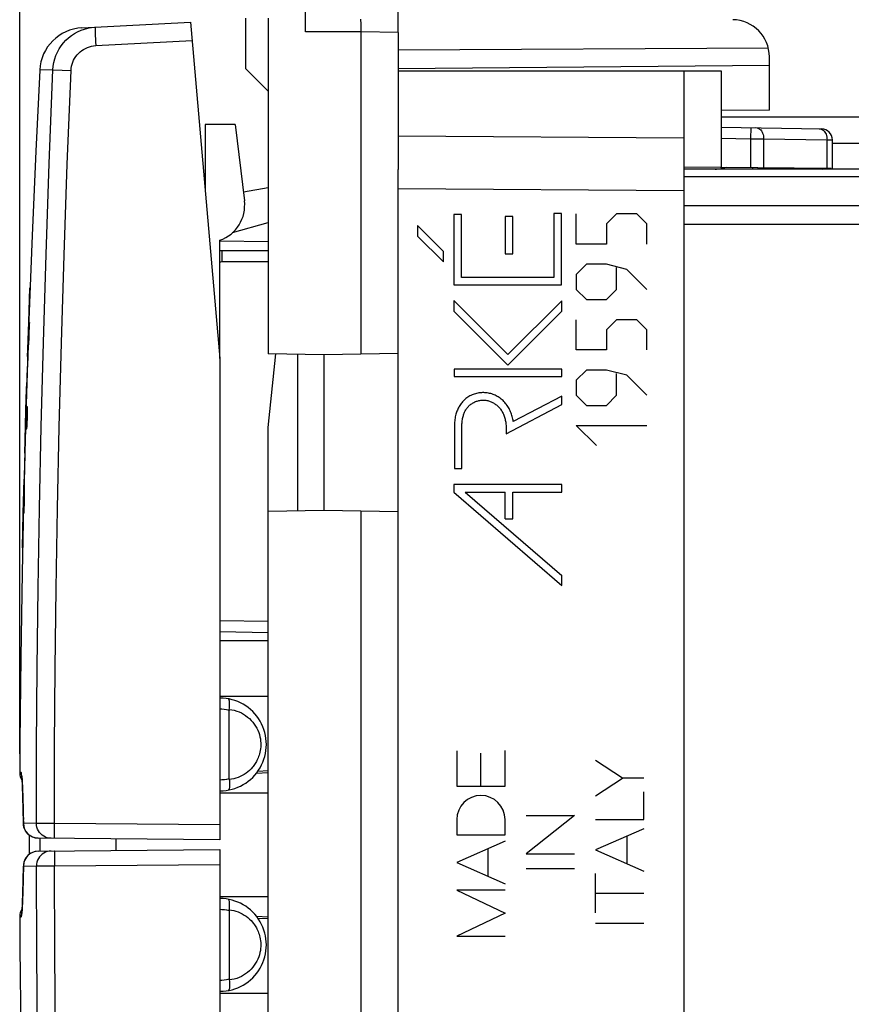
# Model space of a CAD drawing. Units: millimetres. Extents: x -81 to 20, y -24 to 47.
# Drawn here: x -81 to -58, y -4 to 22 of the extents above; entities that cross this region are included whole.
import ezdxf

# ---------------------------------------------------------------- set-up
doc = ezdxf.new("R2010")
doc.units = ezdxf.units.MM
doc.header["$LTSCALE"] = 19.36
doc.layers.get('0').update_dxf_attribs({"linetype": 'CONTINUOUS'})
for name, color, linetype in [('ASSI', 7, 'CONTINUOUS'), ('CURVE', 7, 'CONTINUOUS'), ('DRAFT', 7, 'CONTINUOUS'), ('RACCORDO', 7, 'CONTINUOUS'), ('SMUSSO', 7, 'CONTINUOUS'), ('SUPERFICI', 7, 'CONTINUOUS')]:
    doc.layers.add(name, color=color, linetype=linetype)
doc.styles.get("Standard").update_dxf_attribs({"font": 'txt', "width": 0.8})
doc.dimstyles.new('DIMSTYLE_1', dxfattribs={"dimtxt": 3, "dimasz": 3, "dimexe": 1.5, "dimexo": 0.5, "dimgap": 0.75, "dimtad": 1, "dimtxsty": 'STANDARD', "dimblk": '_FILLED', "dimblk1": '_FILLED', "dimblk2": '_FILLED', "dimcen": 0.09, "dimazin": 2, "dimtfac": 1, "dimtofl": 0, "dimtmove": 0, "dimatfit": 3, "dimldrblk": '_FILLED', "dimfxl": 1, "dimtolj": 1, "dimarcsym": 0})
doc.dimstyles.new('DIMSTYLE_2', dxfattribs={"dimtxt": 3, "dimasz": 3, "dimexe": 1.5, "dimexo": 0.5, "dimgap": 0.75, "dimtad": 1, "dimdec": 1, "dimtxsty": 'STANDARD', "dimblk": '_FILLED', "dimblk1": '_FILLED', "dimblk2": '_FILLED', "dimcen": 0.09, "dimazin": 2, "dimtfac": 1, "dimtdec": 1, "dimtofl": 0, "dimtmove": 0, "dimatfit": 3, "dimldrblk": '_FILLED', "dimfxl": 1, "dimtolj": 1, "dimarcsym": 0})

# ---------------------------------------------------------------- blocks, each defined once
blk = doc.blocks.new('_FILLED')
at = {"color": 0, "linetype": 'BYBLOCK'}
blk.add_solid([(0, 0), (-1, 0.3167), (-1, -0.3167)], dxfattribs=at)
blk = doc.blocks.new('*D2')
at = {"color": 7, "linetype": 'CONTINUOUS'}
for p, q in [((-70.406, 24.784), (-70.406, 34.084)), ((-33.906, 19.86), (-33.906, 34.084)), ((-70.406, 32.584), (-52.156, 32.584)), ((-33.906, 32.584), (-52.156, 32.584))]:
    blk.add_line(p, q, dxfattribs=at)
at = {"color": 7, "linetype": 'CONTINUOUS', "xscale": 3, "yscale": 3, "zscale": 3, "rotation": 180}
blk.add_blockref('_FILLED', (-70.406, 32.584), dxfattribs=at)
at = {"color": 7, "linetype": 'CONTINUOUS', "xscale": 3, "yscale": 3, "zscale": 3}
blk.add_blockref('_FILLED', (-33.906, 32.584), dxfattribs=at)
blk = doc.blocks.new('*D3')
at = {"color": 7, "linetype": 'CONTINUOUS'}
for p, q in [((-80.597, 2.491), (-80.597, 44.145)), ((-33.906, 19.86), (-33.906, 44.145)), ((-80.597, 42.645), (-57.252, 42.645)), ((-33.906, 42.645), (-57.252, 42.645))]:
    blk.add_line(p, q, dxfattribs=at)
at = {"color": 7, "linetype": 'CONTINUOUS', "xscale": 3, "yscale": 3, "zscale": 3, "rotation": 180}
blk.add_blockref('_FILLED', (-80.597, 42.645), dxfattribs=at)
at = {"color": 7, "linetype": 'CONTINUOUS', "xscale": 3, "yscale": 3, "zscale": 3}
blk.add_blockref('_FILLED', (-33.906, 42.645), dxfattribs=at)

msp = doc.modelspace()

# ---------------------------------------------------------------- linework, layer by layer
at = {"color": 7, "linetype": 'CONTINUOUS'}
for p, q in [((-72.906, 21.946), (-72.906, 23.17)), ((-70.406, 20.897), (-61.706, 20.897)), ((-62.706, 20.897), (-62.706, -20.803)), ((-61.706, 20.897), (-61.706, 18.298)), ((-60.406, 19.834), (-61.706, 19.823)), ((-74.799, 19.447), (-74.548, 17.396)), ((-61.706, 19.381), (-59.001, 19.334)), ((-58.706, 18.247), (-58.706, 19.034)), ((-62.706, 18.307), (-58.747, 18.273)), ((-70.406, -18.139), (-70.406, 18.233)), ((-61.709, 18.265), (-61.569, 18.297)), ((-60.842, 18.247), (-60.852, 18.291)), ((-60.706, 18.29), (-60.706, 18.247)), ((-58.743, 18.247), (-58.747, 18.273)), ((-73.906, 17.747), (-74.576, 17.629)), ((-74.865, 16.537), (-73.906, 16.812)), ((-73.906, 16.284), (-75.207, 16.306)), ((-75.206, 13.147), (-75.206, 16.332))]:
    msp.add_line(p, q, dxfattribs=at)
at = {"color": 250, "linetype": 'CONTINUOUS'}
for p, q in [((-71.406, 21.947), (-72.906, 21.946)), ((-60.908, 19.367), (-60.914, 19.067)), ((-62.706, 19.077), (-70.406, 19.133)), ((-61.706, 19.081), (-60.914, 19.067)), ((-60.914, 19.067), (-60.914, 18.292)), ((-60.914, 19.067), (-60.56, 19.064)), ((-60.56, 19.064), (-60.56, 18.288)), ((-60.56, 19.064), (-58.853, 19.035)), ((-58.853, 18.274), (-58.853, 19.035)), ((-58.853, 19.035), (-58.706, 19.034)), ((-61.753, 18.247), (-61.754, 18.256)), ((-61.704, 18.247), (-61.709, 18.265)), ((-58.977, 18.247), (-58.923, 18.274)), ((-62.706, 17.663), (-70.406, 17.719))]:
    msp.add_line(p, q, dxfattribs=at)
for points in [[(-60.767, 19.364), (-60.739, 19.361), (-60.713, 19.353), (-60.687, 19.341), (-60.662, 19.323), (-60.64, 19.301), (-60.619, 19.275), (-60.602, 19.246), (-60.587, 19.213), (-60.575, 19.178), (-60.566, 19.141), (-60.561, 19.103), (-60.56, 19.064)], [(-59.06, 19.335), (-59.032, 19.332), (-59.006, 19.324), (-58.98, 19.311), (-58.955, 19.293)], [(-58.955, 19.293), (-58.933, 19.271), (-58.912, 19.245), (-58.895, 19.216)], [(-58.895, 19.216), (-58.88, 19.184), (-58.868, 19.149)], [(-58.868, 19.149), (-58.859, 19.112), (-58.854, 19.074), (-58.853, 19.035)]]:
    msp.add_lwpolyline(points, dxfattribs=at)
at = {"color": 7, "linetype": 'CONTINUOUS'}
for centre, radius, start, end in [((-59.006, 19.034), 0.3, 0, 89), ((-61.866, 18.947), 0.7, 270, 283), ((-75.54, 17.274), 1, 289.489, 7)]:
    msp.add_arc(centre, radius, start, end, dxfattribs=at)
at = {"layer": 'ASSI', "color": 7, "linetype": 'CONTINUOUS'}
for p, q in [((-70.406, 21.93), (-70.406, 24.284)), ((-78.926, 22.053), (-75.999, 22.206)), ((-75.999, 22.206), (-75.206, 13.147)), ((-60.433, 21.503), (-70.406, 21.452)), ((-60.406, 19.834), (-60.406, 21.272)), ((-60.406, 21.034), (-70.406, 20.947)), ((-44.406, 19.647), (-61.706, 19.647)), ((-44.406, 18.247), (-62.706, 18.247)), ((-75.206, 13.147), (-75.206, 0.18)), ((-80.541, 1.847), (-80.539, 1.824)), ((-80.539, 1.824), (-80.537, 1.798)), ((-80.537, 1.798), (-80.535, 1.769)), ((-80.535, 1.769), (-80.533, 1.735)), ((-80.534, 1.737), (-80.531, 1.699)), ((-80.531, 1.701), (-80.528, 1.637)), ((-80.528, 1.639), (-80.525, 1.567)), ((-80.525, 1.569), (-80.522, 1.488)), ((-80.522, 1.491), (-80.519, 1.402)), ((-80.519, 1.405), (-80.516, 1.307)), ((-80.516, 1.311), (-80.513, 1.204)), ((-80.513, 1.209), (-80.51, 1.094)), ((-80.51, 1.099), (-80.508, 0.975)), ((-80.508, 0.981), (-80.505, 0.849)), ((-80.505, 0.855), (-80.503, 0.723)), ((-75.206, 0.18), (-80.106, 0.223)), ((-80.106, -0.129), (-75.206, -0.086)), ((-75.206, -0.086), (-75.206, -13.053)), ((-80.502, -0.524), (-80.503, -0.627)), ((-80.505, -0.759), (-80.508, -0.884)), ((-80.503, -0.627), (-80.505, -0.759)), ((-80.51, -1.002), (-80.513, -1.111)), ((-80.508, -0.884), (-80.51, -1.002)), ((-80.519, -1.308), (-80.522, -1.394)), ((-80.516, -1.214), (-80.519, -1.308)), ((-80.513, -1.111), (-80.516, -1.214)), ((-80.528, -1.542), (-80.531, -1.603)), ((-80.525, -1.472), (-80.528, -1.542)), ((-80.522, -1.394), (-80.525, -1.472)), ((-80.537, -1.703), (-80.539, -1.729)), ((-80.535, -1.673), (-80.537, -1.703)), ((-80.533, -1.64), (-80.535, -1.673)), ((-80.531, -1.603), (-80.533, -1.64))]:
    msp.add_line(p, q, dxfattribs=at)
at = {"layer": 'ASSI', "color": 250, "linetype": 'CONTINUOUS'}
for p, q in [((-78.554, 21.573), (-75.956, 21.709)), ((-79.705, 20.925), (-80.062, 20.917)), ((-48.406, 18.937), (-58.706, 18.937)), ((-62.706, 18.257), (-61.748, 18.257)), ((-44.406, 18.039), (-62.706, 18.039)), ((-60.844, 18.257), (-60.706, 18.257)), ((-58.706, 18.257), (-48.272, 18.257)), ((-75.629, 17.981), (-75.606, 17.981)), ((-44.406, 17.255), (-62.706, 17.255)), ((-44.406, 16.753), (-62.706, 16.753)), ((-80.56, 1.99), (-80.602, 1.991)), ((-80.498, 0.572), (-80.502, 0.623)), ((-80.502, 0.619), (-80.502, 0.623)), ((-80.151, 0.62), (-80.502, 0.623)), ((-80.488, 0.521), (-80.498, 0.572)), ((-79.666, 0.619), (-80.151, 0.62)), ((-75.206, 0.58), (-79.666, 0.619)), ((-80.498, -0.477), (-80.502, -0.529)), ((-80.502, -0.524), (-80.502, -0.529)), ((-80.502, -0.529), (-80.151, -0.526)), ((-80.488, -0.426), (-80.498, -0.477)), ((-80.151, -0.526), (-79.666, -0.525)), ((-79.666, -0.525), (-75.206, -0.486)), ((-80.602, -1.896), (-80.56, -1.896))]:
    msp.add_line(p, q, dxfattribs=at)
for points in [[(-79.705, 20.925), (-79.696, 21.023), (-79.68, 21.119), (-79.656, 21.215), (-79.624, 21.308), (-79.585, 21.398), (-79.538, 21.484), (-79.485, 21.567), (-79.424, 21.645), (-79.358, 21.717), (-79.286, 21.785), (-79.209, 21.845), (-79.127, 21.9), (-79.04, 21.947), (-78.95, 21.988), (-78.857, 22.02)], [(-78.857, 22.02), (-78.762, 22.045), (-78.726, 22.053)], [(-78.567, 22.072), (-78.568, 22.069), (-78.569, 22.061), (-78.57, 22.047), (-78.57, 22.029), (-78.57, 22.005), (-78.569, 21.976), (-78.569, 21.943), (-78.568, 21.906), (-78.567, 21.866), (-78.565, 21.822), (-78.563, 21.775), (-78.561, 21.727), (-78.559, 21.676), (-78.554, 21.573)], [(-79.219, 20.903), (-79.214, 20.961), (-79.205, 21.017), (-79.191, 21.072), (-79.172, 21.126), (-79.149, 21.179), (-79.122, 21.229), (-79.091, 21.278), (-79.055, 21.323), (-79.017, 21.366), (-78.974, 21.405), (-78.929, 21.441), (-78.881, 21.472), (-78.83, 21.5), (-78.777, 21.524), (-78.723, 21.543), (-78.668, 21.557), (-78.611, 21.567), (-78.554, 21.573)], [(-80.151, 0.62), (-80.145, 2.699), (-80.128, 4.81), (-80.103, 6.954), (-80.067, 9.115), (-80.022, 11.308), (-79.964, 13.58), (-79.892, 15.949), (-79.806, 18.397), (-79.705, 20.925)], [(-79.705, 20.925), (-79.697, 20.924), (-79.219, 20.903)], [(-79.666, 0.619), (-79.66, 2.696), (-79.644, 4.805), (-79.618, 6.947), (-79.583, 9.105), (-79.537, 11.296), (-79.479, 13.566), (-79.406, 15.932), (-79.319, 18.378), (-79.219, 20.903)], [(-80.538, 1.818), (-80.541, 1.87), (-80.545, 1.913), (-80.549, 1.947), (-80.553, 1.971), (-80.557, 1.985), (-80.56, 1.99)], [(-80.544, 1.878), (-80.547, 1.887), (-80.557, 1.938), (-80.56, 1.99)], [(-80.502, 0.623), (-80.503, 0.753), (-80.505, 0.878), (-80.508, 0.999), (-80.51, 1.116), (-80.513, 1.228), (-80.516, 1.334), (-80.519, 1.433), (-80.523, 1.526), (-80.526, 1.611), (-80.53, 1.688), (-80.534, 1.757), (-80.538, 1.818)], [(-79.756, 0.22), (-79.808, 0.224), (-79.859, 0.234), (-79.908, 0.251), (-79.954, 0.275), (-79.997, 0.304), (-80.036, 0.338), (-80.07, 0.378), (-80.099, 0.421), (-80.122, 0.468), (-80.138, 0.517), (-80.148, 0.568), (-80.151, 0.62)], [(-79.659, 0.219), (-79.661, 0.222), (-79.662, 0.233), (-79.663, 0.249), (-79.664, 0.273), (-79.665, 0.302), (-79.666, 0.336), (-79.666, 0.375), (-79.667, 0.419), (-79.667, 0.466), (-79.667, 0.515), (-79.667, 0.567), (-79.666, 0.619)], [(-80.106, 0.223), (-80.159, 0.227), (-80.209, 0.237), (-80.258, 0.254), (-80.304, 0.277), (-80.347, 0.307), (-80.386, 0.341), (-80.42, 0.381), (-80.449, 0.424), (-80.472, 0.471), (-80.488, 0.521)], [(-80.106, -0.129), (-80.159, -0.133), (-80.209, -0.143), (-80.258, -0.16), (-80.304, -0.183), (-80.347, -0.212), (-80.386, -0.247), (-80.42, -0.286), (-80.449, -0.33), (-80.472, -0.377), (-80.488, -0.426)], [(-79.756, -0.126), (-79.808, -0.129), (-79.859, -0.14), (-79.908, -0.157), (-79.954, -0.18), (-79.997, -0.21), (-80.036, -0.244), (-80.07, -0.283), (-80.099, -0.327), (-80.122, -0.374), (-80.138, -0.423), (-80.148, -0.474), (-80.151, -0.526)], [(-79.659, -0.125), (-79.661, -0.128), (-79.662, -0.138), (-79.663, -0.155), (-79.664, -0.178), (-79.665, -0.207), (-79.666, -0.242), (-79.666, -0.281), (-79.667, -0.325), (-79.667, -0.372), (-79.667, -0.421), (-79.667, -0.472), (-79.666, -0.525)], [(-80.538, -1.724), (-80.534, -1.663), (-80.53, -1.594), (-80.526, -1.517), (-80.523, -1.432), (-80.519, -1.339), (-80.516, -1.24), (-80.513, -1.134), (-80.51, -1.022), (-80.508, -0.905), (-80.505, -0.784), (-80.503, -0.659), (-80.502, -0.529)], [(-79.705, -20.83), (-79.799, -18.498), (-79.881, -16.204), (-79.951, -13.948), (-80.009, -11.754), (-80.056, -9.599), (-80.095, -7.406), (-80.124, -5.15), (-80.143, -2.857), (-80.151, -0.526)], [(-79.219, -20.809), (-79.313, -18.479), (-79.395, -16.187), (-79.466, -13.933), (-79.524, -11.742), (-79.572, -9.589), (-79.61, -7.398), (-79.638, -5.144), (-79.657, -2.853), (-79.666, -0.525)], [(-80.56, -1.896), (-80.557, -1.891), (-80.553, -1.877), (-80.549, -1.853), (-80.545, -1.819), (-80.541, -1.776), (-80.538, -1.724)], [(-80.544, -1.783), (-80.547, -1.793), (-80.557, -1.844), (-80.56, -1.896)]]:
    msp.add_lwpolyline(points, dxfattribs=at)
at = {"layer": 'ASSI', "color": 7, "linetype": 'CONTINUOUS'}
for points in [[(-78.726, 22.053), (-78.665, 22.063), (-78.567, 22.072)], [(-80.062, 20.917), (-80.17, 18.734), (-80.27, 16.462), (-80.356, 14.189), (-80.43, 11.916), (-80.491, 9.643), (-80.539, 7.369), (-80.575, 5.095), (-80.597, 2.821), (-80.602, 1.991)], [(-80.546, 1.892), (-80.546, 1.895), (-80.546, 1.896), (-80.546, 1.896), (-80.546, 1.894), (-80.546, 1.89), (-80.545, 1.886), (-80.544, 1.88), (-80.544, 1.873), (-80.543, 1.865), (-80.542, 1.857), (-80.541, 1.847)], [(-80.504, 0.761), (-80.502, 0.624), (-80.502, 0.618)], [(-80.539, -1.729), (-80.541, -1.751), (-80.542, -1.761), (-80.543, -1.77), (-80.543, -1.778), (-80.544, -1.784), (-80.545, -1.79), (-80.545, -1.795), (-80.546, -1.799), (-80.546, -1.801)], [(-80.602, -1.896), (-80.597, -2.726), (-80.575, -5.001), (-80.539, -7.275), (-80.491, -9.548), (-80.43, -11.822), (-80.356, -14.095), (-80.27, -16.368), (-80.17, -18.64), (-80.062, -20.823)]]:
    msp.add_lwpolyline(points, dxfattribs=at)
for centre, radius, start, end in [((-78.863, 20.855), 1.2, 93, 177.0092), ((-61.406, 21.272), 1, 0, 89), ((-75.906, 17.981), 0.3, 2.0816, 25), ((-80.202, 1.989), 0.4, 179.7216, 213.3119), ((-80.102, 0.623), 0.4, 180.596, 269.4999), ((-80.102, -0.529), 0.4, 90.5001, 179.404), ((-80.202, -1.894), 0.4, 146.6887, 180.2784)]:
    msp.add_arc(centre, radius, start, end, dxfattribs=at)
at = {"layer": 'CURVE', "color": 250, "linetype": 'CONTINUOUS'}
for p, q in [((-68.903, 17.022), (-68.903, 15.127)), ((-68.701, 17.022), (-68.903, 17.022)), ((-68.701, 15.328), (-68.701, 17.022)), ((-66.208, 17.047), (-66.208, 15.328)), ((-66.006, 17.047), (-66.208, 17.047)), ((-66.006, 15.127), (-66.006, 17.047)), ((-65.607, 16.226), (-65.607, 17.04)), ((-64.522, 17.04), (-64.793, 16.769)), ((-63.979, 17.04), (-64.522, 17.04)), ((-63.707, 16.769), (-63.979, 17.04)), ((-69.885, 16.73), (-69.885, 16.445)), ((-69.185, 16.03), (-69.885, 16.73)), ((-67.521, 16.967), (-67.521, 15.967)), ((-67.321, 16.967), (-67.521, 16.967)), ((-67.321, 15.967), (-67.321, 16.967)), ((-64.793, 16.769), (-64.793, 16.226)), ((-63.707, 16.226), (-63.707, 16.769)), ((-69.885, 16.445), (-69.185, 15.745)), ((-64.793, 16.226), (-65.607, 16.226)), ((-69.185, 15.745), (-69.185, 16.03)), ((-67.521, 15.967), (-67.321, 15.967)), ((-65.336, 15.683), (-65.607, 15.411)), ((-64.793, 15.683), (-65.336, 15.683)), ((-64.25, 15.547), (-64.793, 15.683)), ((-65.607, 15.411), (-65.607, 15.004)), ((-64.522, 15.004), (-64.522, 15.592)), ((-63.707, 15.004), (-64.25, 15.547)), ((-68.903, 15.127), (-66.006, 15.127)), ((-66.208, 15.328), (-68.701, 15.328)), ((-80.358, 14.125), (-80.325, 15.051)), ((-65.607, 15.004), (-65.336, 14.733)), ((-64.793, 14.733), (-64.522, 15.004)), ((-68.907, 14.705), (-68.907, 14.42)), ((-67.451, 13.249), (-68.907, 14.705)), ((-65.999, 14.701), (-67.451, 13.249)), ((-65.999, 14.416), (-65.999, 14.701)), ((-65.336, 14.733), (-64.793, 14.733)), ((-68.907, 14.42), (-67.451, 12.964)), ((-67.451, 12.964), (-65.999, 14.416)), ((-80.383, 13.394), (-80.358, 14.125)), ((-80.344, 14.066), (-80.346, 14.039)), ((-80.343, 14.087), (-80.344, 14.077)), ((-80.344, 14.077), (-80.344, 14.066)), ((-80.342, 14.095), (-80.343, 14.087)), ((-80.341, 14.105), (-80.342, 14.099)), ((-80.342, 14.099), (-80.342, 14.095)), ((-80.34, 14.112), (-80.341, 14.112)), ((-80.341, 14.112), (-80.341, 14.109)), ((-80.341, 14.109), (-80.341, 14.105)), ((-80.34, 14.109), (-80.34, 14.112)), ((-80.34, 14.112), (-80.34, 14.112)), ((-80.339, 14.105), (-80.34, 14.109)), ((-80.339, 14.099), (-80.339, 14.105)), ((-80.339, 14.091), (-80.339, 14.099)), ((-80.339, 14.087), (-80.339, 14.091)), ((-80.339, 14.077), (-80.339, 14.087)), ((-80.339, 14.066), (-80.339, 14.077)), ((-80.339, 14.039), (-80.339, 14.066)), ((-65.607, 13.376), (-65.607, 14.19)), ((-64.522, 14.19), (-64.793, 13.919)), ((-63.979, 14.19), (-64.522, 14.19)), ((-63.707, 13.919), (-63.979, 14.19)), ((-80.346, 14.039), (-80.354, 13.876)), ((-80.346, 13.79), (-80.343, 13.878)), ((-80.343, 13.878), (-80.341, 13.952)), ((-80.341, 13.952), (-80.34, 14.008)), ((-80.34, 14.008), (-80.339, 14.039)), ((-64.793, 13.919), (-64.793, 13.376)), ((-63.707, 13.376), (-63.707, 13.919)), ((-80.354, 13.6), (-80.351, 13.652)), ((-80.351, 13.652), (-80.349, 13.712)), ((-80.349, 13.712), (-80.346, 13.79)), ((-80.39, 13.199), (-80.383, 13.394)), ((-64.793, 13.376), (-65.607, 13.376)), ((-80.388, 13.106), (-80.392, 12.993)), ((-80.397, 12.84), (-80.4, 12.731)), ((-80.398, 12.674), (-80.39, 12.861)), ((-80.392, 12.993), (-80.397, 12.84)), ((-68.901, 12.859), (-68.901, 12.658)), ((-65.999, 12.859), (-68.901, 12.859)), ((-65.999, 12.658), (-65.999, 12.859)), ((-65.336, 12.833), (-65.607, 12.561)), ((-64.793, 12.833), (-65.336, 12.833)), ((-64.25, 12.697), (-64.793, 12.833)), ((-64.522, 12.154), (-64.522, 12.742)), ((-80.423, 12.076), (-80.413, 12.498)), ((-80.401, 12.687), (-80.402, 12.663)), ((-80.402, 12.663), (-80.402, 12.648)), ((-80.402, 12.648), (-80.402, 12.641)), ((-80.402, 12.641), (-80.402, 12.635)), ((-80.402, 12.635), (-80.402, 12.63)), ((-80.402, 12.63), (-80.402, 12.628)), ((-80.402, 12.628), (-80.401, 12.627)), ((-80.4, 12.731), (-80.401, 12.687)), ((-80.401, 12.63), (-80.4, 12.635)), ((-80.401, 12.628), (-80.401, 12.63)), ((-80.401, 12.627), (-80.401, 12.628)), ((-80.4, 12.644), (-80.399, 12.653)), ((-80.4, 12.64), (-80.4, 12.644)), ((-80.4, 12.635), (-80.4, 12.64)), ((-80.399, 12.653), (-80.398, 12.674)), ((-68.901, 12.658), (-65.999, 12.658)), ((-65.607, 12.561), (-65.607, 12.154)), ((-63.707, 12.154), (-64.25, 12.697)), ((-80.432, 11.733), (-80.423, 12.076)), ((-65.999, 12.133), (-67.306, 11.447)), ((-65.999, 11.905), (-65.999, 12.133)), ((-65.607, 12.154), (-65.336, 11.883)), ((-64.793, 11.883), (-64.522, 12.154)), ((-80.443, 11.362), (-80.432, 11.733)), ((-80.424, 11.744), (-80.427, 11.671)), ((-80.423, 11.774), (-80.424, 11.744)), ((-80.422, 11.8), (-80.423, 11.774)), ((-80.421, 11.811), (-80.422, 11.8)), ((-80.42, 11.821), (-80.421, 11.811)), ((-80.419, 11.835), (-80.42, 11.828)), ((-80.42, 11.828), (-80.42, 11.821)), ((-80.418, 11.847), (-80.419, 11.844)), ((-80.419, 11.844), (-80.419, 11.84)), ((-80.419, 11.84), (-80.419, 11.835)), ((-80.418, 11.847), (-80.418, 11.847)), ((-80.393, 11.847), (-80.418, 11.847)), ((-80.392, 11.844), (-80.393, 11.847)), ((-80.393, 11.847), (-80.393, 11.847)), ((-80.392, 11.84), (-80.392, 11.844)), ((-80.391, 11.835), (-80.392, 11.84)), ((-80.392, 11.632), (-80.391, 11.691)), ((-80.391, 11.828), (-80.391, 11.835)), ((-80.391, 11.82), (-80.391, 11.828)), ((-80.391, 11.81), (-80.391, 11.82)), ((-80.391, 11.799), (-80.391, 11.81)), ((-80.39, 11.787), (-80.391, 11.799)), ((-80.391, 11.728), (-80.39, 11.759)), ((-80.391, 11.691), (-80.391, 11.728)), ((-80.39, 11.759), (-80.39, 11.787)), ((-67.498, 11.119), (-65.999, 11.905)), ((-65.336, 11.883), (-64.793, 11.883)), ((-80.433, 11.463), (-80.435, 11.384)), ((-80.43, 11.568), (-80.433, 11.463)), ((-80.427, 11.671), (-80.43, 11.568)), ((-80.399, 11.403), (-80.398, 11.443)), ((-80.398, 11.443), (-80.395, 11.505)), ((-80.395, 11.505), (-80.394, 11.568)), ((-80.394, 11.568), (-80.392, 11.632)), ((-80.456, 10.945), (-80.443, 11.362)), ((-80.435, 11.384), (-80.436, 11.335)), ((-80.436, 11.335), (-80.436, 11.307)), ((-80.436, 11.307), (-80.436, 11.284)), ((-80.436, 11.284), (-80.436, 11.274)), ((-80.436, 11.274), (-80.436, 11.266)), ((-80.436, 11.266), (-80.436, 11.259)), ((-80.436, 11.259), (-80.436, 11.254)), ((-80.436, 11.254), (-80.436, 11.25)), ((-80.436, 11.25), (-80.435, 11.248)), ((-80.435, 11.248), (-80.435, 11.247)), ((-80.435, 11.247), (-80.41, 11.247)), ((-80.41, 11.248), (-80.409, 11.25)), ((-80.41, 11.247), (-80.41, 11.248)), ((-80.409, 11.25), (-80.408, 11.254)), ((-80.408, 11.259), (-80.407, 11.266)), ((-80.408, 11.254), (-80.408, 11.259)), ((-80.407, 11.266), (-80.406, 11.274)), ((-80.406, 11.284), (-80.405, 11.295)), ((-80.406, 11.274), (-80.406, 11.284)), ((-80.405, 11.295), (-80.404, 11.307)), ((-80.404, 11.307), (-80.402, 11.335)), ((-80.402, 11.335), (-80.401, 11.367)), ((-80.401, 11.367), (-80.399, 11.403)), ((-68.891, 11.324), (-68.891, 10.179)), ((-68.69, 10.179), (-68.69, 11.324)), ((-67.498, 11.285), (-67.498, 11.119)), ((-65.064, 10.797), (-65.607, 11.34)), ((-65.607, 11.34), (-63.707, 11.34)), ((-80.467, 10.596), (-80.456, 10.945)), ((-80.468, 10.363), (-80.471, 10.276)), ((-80.467, 10.408), (-80.468, 10.363)), ((-80.466, 10.432), (-80.467, 10.408)), ((-80.465, 10.446), (-80.466, 10.432)), ((-80.464, 10.46), (-80.465, 10.454)), ((-80.465, 10.454), (-80.465, 10.446)), ((-80.465, 10.231), (-80.463, 10.408)), ((-80.463, 10.467), (-80.464, 10.466)), ((-80.464, 10.466), (-80.464, 10.464)), ((-80.464, 10.464), (-80.464, 10.46)), ((-80.463, 10.466), (-80.463, 10.467)), ((-80.463, 10.464), (-80.463, 10.466)), ((-80.463, 10.46), (-80.463, 10.464)), ((-80.463, 10.454), (-80.463, 10.46)), ((-80.463, 10.447), (-80.463, 10.454)), ((-80.463, 10.432), (-80.463, 10.447)), ((-80.463, 10.408), (-80.463, 10.432)), ((-80.475, 10.123), (-80.478, 10.007)), ((-80.471, 10.276), (-80.475, 10.123)), ((-68.891, 10.179), (-68.69, 10.179)), ((-80.507, 8.97), (-80.485, 9.896)), ((-80.478, 10.007), (-80.481, 9.807)), ((-80.471, 9.461), (-80.47, 9.642)), ((-68.907, 9.747), (-68.907, 9.541)), ((-65.999, 9.747), (-68.907, 9.747)), ((-65.999, 9.546), (-65.999, 9.747)), ((-80.475, 9.26), (-80.473, 9.326)), ((-80.473, 9.326), (-80.472, 9.403)), ((-80.472, 9.403), (-80.471, 9.461)), ((-68.907, 9.541), (-65.999, 7.034)), ((-68.604, 9.546), (-65.999, 7.3)), ((-68.604, 9.546), (-67.521, 9.546)), ((-67.521, 8.825), (-67.521, 9.546)), ((-67.32, 8.825), (-67.32, 9.546)), ((-67.32, 9.546), (-65.999, 9.546)), ((-80.488, 9.055), (-80.488, 9.028)), ((-80.488, 9.028), (-80.488, 9.017)), ((-80.483, 9.017), (-80.482, 9.028)), ((-80.482, 9.028), (-80.481, 9.055)), ((-80.481, 9.055), (-80.48, 9.086)), ((-80.48, 9.086), (-80.479, 9.122)), ((-80.479, 9.122), (-80.476, 9.194)), ((-80.476, 9.194), (-80.475, 9.26)), ((-80.527, 8.044), (-80.507, 8.97)), ((-80.488, 9.017), (-80.488, 9.007)), ((-80.488, 9.007), (-80.488, 9.002)), ((-80.488, 9.002), (-80.488, 8.995)), ((-80.488, 8.995), (-80.487, 8.989)), ((-80.487, 8.989), (-80.487, 8.985)), ((-80.487, 8.985), (-80.487, 8.983)), ((-80.487, 8.983), (-80.486, 8.982)), ((-80.486, 8.985), (-80.485, 8.989)), ((-80.486, 8.983), (-80.486, 8.985)), ((-80.486, 8.982), (-80.486, 8.983)), ((-80.485, 8.995), (-80.484, 9.003)), ((-80.485, 8.989), (-80.485, 8.995)), ((-80.484, 9.003), (-80.483, 9.012)), ((-80.483, 9.012), (-80.483, 9.017)), ((-67.521, 8.825), (-67.32, 8.825)), ((-65.999, 7.034), (-65.999, 7.3)), ((-68.825, 2.573), (-68.825, 1.626)), ((-68.176, 1.626), (-68.176, 2.514)), ((-67.526, 1.626), (-67.526, 2.586)), ((-64.361, 1.839), (-65.088, 2.315)), ((-68.825, 1.626), (-67.526, 1.626)), ((-65.088, 1.363), (-64.361, 1.839)), ((-63.788, 1.839), (-64.361, 1.839)), ((-63.788, 0.725), (-63.788, 1.472)), ((-65.657, 0.831), (-66.956, -0.202)), ((-66.956, 0.831), (-65.657, 0.831)), ((-68.825, 0.723), (-68.825, 0.31)), ((-67.526, 0.31), (-67.526, 0.723)), ((-65.088, 0.725), (-63.788, 0.725)), ((-68.825, 0.31), (-67.526, 0.31)), ((-63.788, 0.477), (-65.088, -0.094)), ((-64.243, 0.277), (-64.243, -0.465)), ((-67.526, 0.143), (-68.825, -0.431)), ((-67.984, -0.802), (-67.984, -0.059)), ((-66.956, -0.202), (-65.657, -0.202)), ((-65.088, -0.094), (-63.788, -0.665)), ((-68.825, -0.431), (-67.526, -1.004)), ((-66.956, -0.59), (-65.657, -0.59)), ((-65.088, -1.789), (-65.088, -0.733)), ((-68.825, -1.175), (-67.526, -1.798)), ((-67.526, -1.175), (-68.825, -1.175)), ((-65.088, -1.261), (-63.788, -1.261)), ((-67.526, -1.798), (-68.825, -2.421)), ((-65.088, -2.065), (-63.788, -2.065)), ((-68.825, -2.421), (-67.526, -2.421))]:
    msp.add_line(p, q, dxfattribs=at)
for points in [[(-80.354, 13.876), (-80.361, 13.728), (-80.368, 13.58), (-80.374, 13.433), (-80.381, 13.286), (-80.388, 13.106)], [(-80.39, 12.861), (-80.383, 13.008), (-80.376, 13.155), (-80.369, 13.303), (-80.362, 13.451), (-80.354, 13.6)], [(-67.306, 11.447), (-67.311, 11.48), (-67.317, 11.512), (-67.324, 11.545), (-67.332, 11.578), (-67.342, 11.61), (-67.352, 11.642), (-67.363, 11.674), (-67.376, 11.705), (-67.389, 11.737), (-67.404, 11.767), (-67.42, 11.797), (-67.436, 11.827), (-67.454, 11.855), (-67.473, 11.883), (-67.492, 11.911), (-67.513, 11.937), (-67.535, 11.962), (-67.558, 11.987), (-67.581, 12.011), (-67.605, 12.032), (-67.629, 12.053), (-67.655, 12.072), (-67.681, 12.091), (-67.708, 12.108), (-67.735, 12.125), (-67.763, 12.14), (-67.792, 12.154), (-67.821, 12.167), (-67.851, 12.178), (-67.881, 12.189), (-67.912, 12.198), (-67.943, 12.206), (-67.974, 12.212), (-68.006, 12.218), (-68.037, 12.222), (-68.069, 12.224), (-68.101, 12.226), (-68.133, 12.225), (-68.165, 12.224), (-68.197, 12.221), (-68.229, 12.217), (-68.261, 12.211), (-68.292, 12.204), (-68.323, 12.196), (-68.354, 12.186), (-68.385, 12.175), (-68.414, 12.163), (-68.444, 12.15), (-68.472, 12.135), (-68.5, 12.119), (-68.527, 12.102), (-68.553, 12.084), (-68.579, 12.065), (-68.604, 12.045), (-68.627, 12.024), (-68.65, 12.001), (-68.672, 11.978), (-68.693, 11.954), (-68.712, 11.929), (-68.729, 11.906), (-68.745, 11.881), (-68.76, 11.856), (-68.774, 11.831), (-68.788, 11.805), (-68.8, 11.779), (-68.811, 11.752), (-68.822, 11.724), (-68.832, 11.697), (-68.841, 11.669), (-68.849, 11.641), (-68.858, 11.606), (-68.866, 11.572), (-68.873, 11.537), (-68.878, 11.501), (-68.883, 11.466), (-68.887, 11.431), (-68.889, 11.395), (-68.891, 11.36), (-68.891, 11.324)], [(-68.69, 11.324), (-68.689, 11.353), (-68.688, 11.382), (-68.686, 11.411), (-68.683, 11.44), (-68.68, 11.469), (-68.675, 11.498), (-68.67, 11.526), (-68.664, 11.555), (-68.657, 11.583), (-68.65, 11.606), (-68.643, 11.628), (-68.635, 11.651), (-68.627, 11.673), (-68.617, 11.695), (-68.607, 11.716), (-68.597, 11.737), (-68.585, 11.758), (-68.573, 11.778), (-68.559, 11.797), (-68.545, 11.816), (-68.53, 11.835), (-68.515, 11.852), (-68.498, 11.869), (-68.481, 11.885), (-68.463, 11.9), (-68.444, 11.915), (-68.425, 11.928), (-68.405, 11.941), (-68.385, 11.953), (-68.364, 11.964), (-68.343, 11.975), (-68.321, 11.984), (-68.299, 11.993), (-68.276, 12), (-68.253, 12.007), (-68.23, 12.012), (-68.206, 12.017), (-68.183, 12.02), (-68.159, 12.022), (-68.136, 12.024), (-68.112, 12.024), (-68.088, 12.023), (-68.064, 12.022), (-68.041, 12.019), (-68.018, 12.015), (-67.994, 12.01), (-67.971, 12.004), (-67.949, 11.997), (-67.926, 11.989), (-67.904, 11.98), (-67.882, 11.971), (-67.861, 11.96), (-67.84, 11.949), (-67.819, 11.937), (-67.799, 11.924), (-67.78, 11.91), (-67.761, 11.896), (-67.743, 11.881), (-67.725, 11.865), (-67.708, 11.848), (-67.691, 11.831), (-67.675, 11.814), (-67.66, 11.795), (-67.646, 11.777), (-67.631, 11.755), (-67.617, 11.733), (-67.603, 11.711), (-67.591, 11.688), (-67.579, 11.665), (-67.569, 11.641), (-67.559, 11.617), (-67.55, 11.592), (-67.541, 11.567), (-67.534, 11.542), (-67.526, 11.514), (-67.519, 11.486), (-67.514, 11.458), (-67.509, 11.429), (-67.505, 11.401), (-67.502, 11.372), (-67.5, 11.343), (-67.498, 11.314), (-67.498, 11.285)], [(-80.47, 9.642), (-80.469, 9.789), (-80.468, 9.936), (-80.467, 10.084), (-80.465, 10.231)], [(-80.481, 9.807), (-80.483, 9.659), (-80.484, 9.511), (-80.486, 9.364), (-80.487, 9.217), (-80.488, 9.055)]]:
    msp.add_lwpolyline(points, dxfattribs=at)
msp.add_ellipse((-68.176, 0.723), major_axis=(0, 0.65), ratio=0.999695, start_param=-1.570796, end_param=1.570796, dxfattribs=at)
at = {"layer": 'DRAFT', "color": 7, "linetype": 'CONTINUOUS'}
for p, q in [((-73.906, 22.316), (-73.906, 13.273)), ((-71.407, 22.15), (-71.409, 22.282)), ((-71.407, 22.101), (-71.407, 22.15)), ((-71.407, 21.999), (-71.407, 22.101)), ((-71.406, 13.265), (-71.407, 21.999)), ((-70.406, 21.93), (-70.406, 18.233)), ((-70.406, 20.897), (-62.706, 20.897)), ((-61.706, 20.897), (-61.706, 18.298)), ((-75.606, 19.447), (-75.606, 17.719)), ((-74.799, 19.447), (-75.606, 19.447)), ((-62.706, 18.307), (-61.706, 18.298)), ((-72.406, 13.247), (-73.906, 13.273)), ((-73.906, 11.29), (-73.698, 13.27)), ((-70.406, 13.282), (-72.406, 13.247)), ((-73.106, 9.035), (-73.106, 13.259)), ((-72.406, 13.247), (-72.406, 9.047)), ((-73.906, -11.196), (-73.906, 11.29)), ((-72.406, 9.047), (-73.906, 9.021)), ((-70.406, 9.012), (-72.406, 9.047)), ((-71.406, -8.935), (-71.406, 9.03)), ((-75.206, 5.547), (-73.906, 5.547)), ((-75.206, 4.047), (-73.906, 4.047)), ((-75.206, 1.447), (-73.906, 1.447)), ((-78.006, -0.11), (-78.006, 0.205)), ((-75.206, -1.353), (-73.906, -1.353)), ((-75.206, -3.953), (-73.906, -3.953))]:
    msp.add_line(p, q, dxfattribs=at)
at = {"layer": 'DRAFT', "color": 250, "linetype": 'CONTINUOUS'}
msp.add_line((-70.406, 21.93), (-71.406, 21.947), dxfattribs=at)
at = {"layer": 'RACCORDO', "color": 7, "linetype": 'CONTINUOUS'}
for p, q in [((-78.926, 22.053), (-75.999, 22.206)), ((-75.999, 22.206), (-75.206, 13.147)), ((-62.706, 20.897), (-62.706, -20.803)), ((-61.706, 19.381), (-59.001, 19.334)), ((-58.706, 18.247), (-58.706, 19.034)), ((-70.406, -18.139), (-70.406, 18.233)), ((-61.706, 18.298), (-58.747, 18.273)), ((-60.706, 18.29), (-60.706, 18.247)), ((-58.743, 18.247), (-58.747, 18.273)), ((-73.906, 16.047), (-75.144, 16.047)), ((-75.206, 13.147), (-75.206, 0.18)), ((-75.206, 5.787), (-73.906, 5.765)), ((-74.96, 1.83), (-74.96, 3.664)), ((-73.906, 2.033), (-74.189, 2.022)), ((-80.541, 1.847), (-80.539, 1.824)), ((-80.539, 1.824), (-80.537, 1.798)), ((-80.537, 1.798), (-80.535, 1.769)), ((-80.535, 1.769), (-80.533, 1.735)), ((-80.534, 1.737), (-80.531, 1.699)), ((-80.531, 1.701), (-80.528, 1.637)), ((-80.528, 1.639), (-80.525, 1.567)), ((-80.525, 1.569), (-80.522, 1.488)), ((-80.522, 1.491), (-80.519, 1.402)), ((-80.519, 1.405), (-80.516, 1.307)), ((-80.516, 1.311), (-80.513, 1.204)), ((-80.513, 1.209), (-80.51, 1.094)), ((-80.51, 1.099), (-80.508, 0.975)), ((-80.508, 0.981), (-80.505, 0.849)), ((-80.505, 0.855), (-80.503, 0.723)), ((-80.343, 0.304), (-80.343, 0.186)), ((-80.343, 0.188), (-80.343, 0.069)), ((-80.343, 0.072), (-80.343, -0.051)), ((-75.206, 0.18), (-80.106, 0.223)), ((-80.343, -0.048), (-80.343, -0.174)), ((-80.343, -0.171), (-80.343, -0.209)), ((-80.106, -0.129), (-75.206, -0.086)), ((-75.206, -0.086), (-75.206, -13.053)), ((-80.502, -0.524), (-80.503, -0.627)), ((-80.505, -0.759), (-80.508, -0.884)), ((-80.503, -0.627), (-80.505, -0.759)), ((-80.51, -1.002), (-80.513, -1.111)), ((-80.508, -0.884), (-80.51, -1.002)), ((-80.519, -1.308), (-80.522, -1.394)), ((-80.516, -1.214), (-80.519, -1.308)), ((-80.513, -1.111), (-80.516, -1.214)), ((-80.528, -1.542), (-80.531, -1.603)), ((-80.525, -1.472), (-80.528, -1.542)), ((-80.522, -1.394), (-80.525, -1.472)), ((-80.537, -1.703), (-80.539, -1.729)), ((-80.535, -1.673), (-80.537, -1.703)), ((-80.533, -1.64), (-80.535, -1.673)), ((-80.531, -1.603), (-80.533, -1.64)), ((-74.96, -1.736), (-74.96, -3.57)), ((-74.189, -1.928), (-73.906, -1.938))]:
    msp.add_line(p, q, dxfattribs=at)
at = {"layer": 'RACCORDO', "color": 250, "linetype": 'CONTINUOUS'}
for p, q in [((-78.554, 21.573), (-75.956, 21.709)), ((-79.705, 20.925), (-80.062, 20.917)), ((-60.908, 19.367), (-60.914, 19.067)), ((-62.706, 19.077), (-70.406, 19.133)), ((-58.912, 19.245), (-58.895, 19.216)), ((-61.706, 19.081), (-60.914, 19.067)), ((-60.914, 19.067), (-60.914, 18.292)), ((-60.914, 19.067), (-60.56, 19.064)), ((-60.56, 19.064), (-60.56, 18.288)), ((-60.56, 19.064), (-58.853, 19.035)), ((-58.853, 18.274), (-58.853, 19.035)), ((-58.853, 19.035), (-58.706, 19.034)), ((-58.977, 18.247), (-58.923, 18.274)), ((-75.629, 17.981), (-75.606, 17.981)), ((-62.706, 17.663), (-70.406, 17.719)), ((-75.149, 15.825), (-75.148, 15.897)), ((-75.149, 15.747), (-75.149, 15.825)), ((-73.906, 15.747), (-75.149, 15.747)), ((-75.206, 6.087), (-73.906, 6.065)), ((-80.56, 1.99), (-80.602, 1.991)), ((-74.223, 1.975), (-73.906, 1.988)), ((-80.498, 0.572), (-80.502, 0.623)), ((-80.502, 0.619), (-80.502, 0.623)), ((-80.151, 0.62), (-80.502, 0.623)), ((-80.488, 0.521), (-80.498, 0.572)), ((-79.666, 0.619), (-80.151, 0.62)), ((-75.206, 0.58), (-79.666, 0.619)), ((-80.053, 0.047), (-80.053, 0.222)), ((-80.053, -0.128), (-80.053, 0.047)), ((-80.498, -0.477), (-80.502, -0.529)), ((-80.502, -0.524), (-80.502, -0.529)), ((-80.502, -0.529), (-80.151, -0.526)), ((-80.488, -0.426), (-80.498, -0.477)), ((-80.151, -0.526), (-79.666, -0.525)), ((-79.666, -0.525), (-75.206, -0.486)), ((-80.602, -1.896), (-80.56, -1.896)), ((-74.223, -1.881), (-73.906, -1.894))]:
    msp.add_line(p, q, dxfattribs=at)
for points in [[(-79.705, 20.925), (-79.696, 21.023), (-79.68, 21.119), (-79.656, 21.215), (-79.624, 21.308), (-79.585, 21.398), (-79.538, 21.484), (-79.485, 21.567), (-79.424, 21.645), (-79.358, 21.717), (-79.286, 21.785), (-79.209, 21.845), (-79.127, 21.9), (-79.04, 21.947), (-78.95, 21.988), (-78.857, 22.02)], [(-78.857, 22.02), (-78.762, 22.045), (-78.726, 22.053)], [(-78.567, 22.072), (-78.568, 22.069), (-78.569, 22.061), (-78.57, 22.047), (-78.57, 22.029), (-78.57, 22.005), (-78.569, 21.976), (-78.569, 21.943), (-78.568, 21.906), (-78.567, 21.866), (-78.565, 21.822), (-78.563, 21.775), (-78.561, 21.727), (-78.559, 21.676), (-78.554, 21.573)], [(-79.219, 20.903), (-79.214, 20.961), (-79.205, 21.017), (-79.191, 21.072), (-79.172, 21.126), (-79.149, 21.179), (-79.122, 21.229), (-79.091, 21.278), (-79.055, 21.323), (-79.017, 21.366), (-78.974, 21.405), (-78.929, 21.441), (-78.881, 21.472), (-78.83, 21.5), (-78.777, 21.524), (-78.723, 21.543), (-78.668, 21.557), (-78.611, 21.567), (-78.554, 21.573)], [(-80.151, 0.62), (-80.145, 2.699), (-80.128, 4.81), (-80.103, 6.954), (-80.067, 9.115), (-80.022, 11.308), (-79.964, 13.58), (-79.892, 15.949), (-79.806, 18.397), (-79.705, 20.925)], [(-79.705, 20.925), (-79.697, 20.924), (-79.219, 20.903)], [(-79.666, 0.619), (-79.66, 2.696), (-79.644, 4.805), (-79.618, 6.947), (-79.583, 9.105), (-79.537, 11.296), (-79.479, 13.566), (-79.406, 15.932), (-79.319, 18.378), (-79.219, 20.903)], [(-60.767, 19.364), (-60.739, 19.361), (-60.713, 19.353), (-60.687, 19.341), (-60.662, 19.323), (-60.64, 19.301), (-60.619, 19.275), (-60.602, 19.246), (-60.587, 19.213), (-60.575, 19.178), (-60.566, 19.141), (-60.561, 19.103), (-60.56, 19.064)], [(-59.06, 19.335), (-59.032, 19.332), (-59.006, 19.324), (-58.98, 19.311), (-58.955, 19.293), (-58.933, 19.271), (-58.912, 19.245)], [(-58.895, 19.216), (-58.88, 19.184), (-58.868, 19.149), (-58.859, 19.112), (-58.854, 19.074), (-58.853, 19.035)], [(-75.148, 15.897), (-75.147, 15.959), (-75.147, 15.985), (-75.146, 16.007), (-75.146, 16.024), (-75.145, 16.037), (-75.144, 16.045), (-75.144, 16.047)], [(-75.149, 15.747), (-75.169, 15.746), (-75.189, 15.743), (-75.206, 15.739)], [(-74.96, 3.664), (-75.027, 3.679), (-75.092, 3.69), (-75.157, 3.696), (-75.206, 3.697)], [(-74.958, 3.692), (-74.889, 3.682), (-74.822, 3.668), (-74.756, 3.648), (-74.692, 3.625), (-74.63, 3.596), (-74.571, 3.564), (-74.515, 3.528), (-74.461, 3.487), (-74.411, 3.444), (-74.364, 3.397), (-74.32, 3.348), (-74.281, 3.296), (-74.245, 3.241), (-74.214, 3.185), (-74.186, 3.128), (-74.163, 3.07), (-74.144, 3.012), (-74.129, 2.954), (-74.118, 2.897), (-74.111, 2.841), (-74.107, 2.786), (-74.106, 2.734), (-74.109, 2.682), (-74.113, 2.633), (-74.12, 2.586), (-74.129, 2.541), (-74.14, 2.498), (-74.152, 2.458), (-74.165, 2.419), (-74.179, 2.383), (-74.194, 2.348), (-74.21, 2.316), (-74.226, 2.285), (-74.243, 2.257), (-74.26, 2.23), (-74.277, 2.204), (-74.294, 2.18), (-74.311, 2.158), (-74.329, 2.136)], [(-74.329, 2.136), (-74.368, 2.092), (-74.411, 2.05), (-74.456, 2.011), (-74.503, 1.975), (-74.554, 1.941), (-74.606, 1.911), (-74.661, 1.883), (-74.718, 1.86), (-74.776, 1.839), (-74.835, 1.823), (-74.896, 1.811), (-74.958, 1.802)], [(-80.538, 1.818), (-80.541, 1.87), (-80.545, 1.913), (-80.549, 1.947), (-80.553, 1.971), (-80.557, 1.985), (-80.56, 1.99)], [(-80.544, 1.878), (-80.547, 1.887), (-80.557, 1.938), (-80.56, 1.99)], [(-80.502, 0.623), (-80.503, 0.753), (-80.505, 0.878), (-80.508, 0.999), (-80.51, 1.116), (-80.513, 1.228), (-80.516, 1.334), (-80.519, 1.433), (-80.523, 1.526), (-80.526, 1.611), (-80.53, 1.688), (-80.534, 1.757), (-80.538, 1.818)], [(-75.206, 1.797), (-75.152, 1.799), (-75.088, 1.805), (-75.024, 1.815), (-74.96, 1.83)], [(-79.756, 0.22), (-79.808, 0.224), (-79.859, 0.234), (-79.908, 0.251), (-79.954, 0.275), (-79.997, 0.304), (-80.036, 0.338), (-80.07, 0.378), (-80.099, 0.421), (-80.122, 0.468), (-80.138, 0.517), (-80.148, 0.568), (-80.151, 0.62)], [(-79.659, 0.219), (-79.661, 0.222), (-79.662, 0.233), (-79.663, 0.249), (-79.664, 0.273), (-79.665, 0.302), (-79.666, 0.336), (-79.666, 0.375), (-79.667, 0.419), (-79.667, 0.466), (-79.667, 0.515), (-79.667, 0.567), (-79.666, 0.619)], [(-80.106, 0.223), (-80.159, 0.227), (-80.209, 0.237), (-80.258, 0.254), (-80.304, 0.277), (-80.347, 0.307), (-80.386, 0.341), (-80.42, 0.381), (-80.449, 0.424), (-80.472, 0.471), (-80.488, 0.521)], [(-80.106, -0.129), (-80.159, -0.133), (-80.209, -0.143), (-80.258, -0.16), (-80.304, -0.183), (-80.347, -0.212), (-80.386, -0.247), (-80.42, -0.286), (-80.449, -0.33), (-80.472, -0.377), (-80.488, -0.426)], [(-79.756, -0.126), (-79.808, -0.129), (-79.859, -0.14), (-79.908, -0.157), (-79.954, -0.18), (-79.997, -0.21), (-80.036, -0.244), (-80.07, -0.283), (-80.099, -0.327), (-80.122, -0.374), (-80.138, -0.423), (-80.148, -0.474), (-80.151, -0.526)], [(-79.659, -0.125), (-79.661, -0.128), (-79.662, -0.138), (-79.663, -0.155), (-79.664, -0.178), (-79.665, -0.207), (-79.666, -0.242), (-79.666, -0.281), (-79.667, -0.325), (-79.667, -0.372), (-79.667, -0.421), (-79.667, -0.472), (-79.666, -0.525)], [(-80.538, -1.724), (-80.534, -1.663), (-80.53, -1.594), (-80.526, -1.517), (-80.523, -1.432), (-80.519, -1.339), (-80.516, -1.24), (-80.513, -1.134), (-80.51, -1.022), (-80.508, -0.905), (-80.505, -0.784), (-80.503, -0.659), (-80.502, -0.529)], [(-79.705, -20.83), (-79.799, -18.498), (-79.881, -16.204), (-79.951, -13.948), (-80.009, -11.754), (-80.056, -9.599), (-80.095, -7.406), (-80.124, -5.15), (-80.143, -2.857), (-80.151, -0.526)], [(-79.219, -20.809), (-79.313, -18.479), (-79.395, -16.187), (-79.466, -13.933), (-79.524, -11.742), (-79.572, -9.589), (-79.61, -7.398), (-79.638, -5.144), (-79.657, -2.853), (-79.666, -0.525)], [(-80.56, -1.896), (-80.557, -1.891), (-80.553, -1.877), (-80.549, -1.853), (-80.545, -1.819), (-80.541, -1.776), (-80.538, -1.724)], [(-80.544, -1.783), (-80.547, -1.793), (-80.557, -1.844), (-80.56, -1.896)], [(-74.96, -1.736), (-75.024, -1.721), (-75.088, -1.711), (-75.152, -1.705), (-75.206, -1.703)], [(-74.958, -1.708), (-74.896, -1.717), (-74.835, -1.729), (-74.776, -1.745), (-74.718, -1.765), (-74.661, -1.789), (-74.606, -1.816), (-74.554, -1.847), (-74.504, -1.88), (-74.456, -1.917), (-74.411, -1.956), (-74.368, -1.998), (-74.329, -2.042)], [(-74.329, -2.042), (-74.311, -2.063), (-74.294, -2.086), (-74.277, -2.11), (-74.26, -2.135), (-74.243, -2.162), (-74.226, -2.191), (-74.21, -2.222), (-74.194, -2.254), (-74.179, -2.288), (-74.165, -2.325), (-74.152, -2.363), (-74.14, -2.404), (-74.129, -2.447), (-74.12, -2.492), (-74.113, -2.539), (-74.109, -2.588), (-74.106, -2.639), (-74.107, -2.692), (-74.111, -2.746), (-74.118, -2.803), (-74.129, -2.86), (-74.144, -2.917), (-74.163, -2.976), (-74.186, -3.034), (-74.214, -3.091), (-74.245, -3.147), (-74.281, -3.201), (-74.32, -3.253), (-74.364, -3.303), (-74.411, -3.35), (-74.461, -3.393), (-74.515, -3.433), (-74.571, -3.47), (-74.63, -3.502), (-74.692, -3.53), (-74.756, -3.554), (-74.822, -3.573), (-74.889, -3.588), (-74.958, -3.598)], [(-75.206, -3.603), (-75.157, -3.601), (-75.092, -3.595), (-75.027, -3.585), (-74.96, -3.57)]]:
    msp.add_lwpolyline(points, dxfattribs=at)
at = {"layer": 'RACCORDO', "color": 7, "linetype": 'CONTINUOUS'}
for points in [[(-78.726, 22.053), (-78.665, 22.063), (-78.567, 22.072)], [(-74.958, 3.692), (-74.954, 3.722), (-74.95, 3.751), (-74.948, 3.779), (-74.946, 3.807), (-74.946, 3.833), (-74.946, 3.857), (-74.947, 3.88), (-74.949, 3.901), (-74.952, 3.92), (-74.956, 3.936), (-74.961, 3.95), (-74.966, 3.961), (-74.972, 3.969), (-74.979, 3.975), (-74.987, 3.978)], [(-74.958, 3.692), (-74.958, 3.689), (-74.959, 3.686), (-74.959, 3.683), (-74.96, 3.68), (-74.96, 3.677), (-74.96, 3.674), (-74.96, 3.67), (-74.96, 3.667), (-74.96, 3.664)], [(-80.546, 1.892), (-80.546, 1.895), (-80.546, 1.896), (-80.546, 1.896), (-80.546, 1.894), (-80.546, 1.89), (-80.545, 1.886), (-80.544, 1.88), (-80.544, 1.873), (-80.543, 1.865), (-80.542, 1.857), (-80.541, 1.847)], [(-74.958, 1.802), (-74.954, 1.773), (-74.95, 1.743), (-74.948, 1.715), (-74.946, 1.688), (-74.946, 1.662), (-74.946, 1.637), (-74.947, 1.614), (-74.949, 1.593), (-74.952, 1.575), (-74.956, 1.558), (-74.961, 1.545), (-74.966, 1.534), (-74.972, 1.525), (-74.979, 1.519), (-74.987, 1.517)], [(-74.958, 1.802), (-74.958, 1.805), (-74.959, 1.808), (-74.959, 1.811), (-74.96, 1.814), (-74.96, 1.818), (-74.96, 1.821), (-74.96, 1.824), (-74.96, 1.827), (-74.96, 1.83)], [(-80.504, 0.761), (-80.502, 0.624), (-80.502, 0.618)], [(-74.958, -1.708), (-74.954, -1.678), (-74.95, -1.649), (-74.948, -1.621), (-74.946, -1.593), (-74.946, -1.567), (-74.946, -1.543), (-74.947, -1.52), (-74.949, -1.499), (-74.952, -1.48), (-74.956, -1.464), (-74.961, -1.45), (-74.966, -1.439), (-74.972, -1.431), (-74.979, -1.425), (-74.987, -1.422)], [(-80.539, -1.729), (-80.541, -1.751), (-80.542, -1.761), (-80.543, -1.77), (-80.543, -1.778), (-80.544, -1.784), (-80.545, -1.79), (-80.545, -1.795), (-80.546, -1.799), (-80.546, -1.801)], [(-74.958, -1.708), (-74.958, -1.711), (-74.959, -1.714), (-74.959, -1.717), (-74.96, -1.72), (-74.96, -1.723), (-74.96, -1.726), (-74.96, -1.73), (-74.96, -1.733), (-74.96, -1.736)], [(-74.958, -3.598), (-74.954, -3.627), (-74.95, -3.657), (-74.948, -3.685), (-74.946, -3.712), (-74.946, -3.738), (-74.946, -3.763), (-74.947, -3.786), (-74.949, -3.807), (-74.952, -3.825), (-74.956, -3.842), (-74.961, -3.855), (-74.966, -3.866), (-74.972, -3.875), (-74.979, -3.881), (-74.987, -3.883)], [(-74.958, -3.598), (-74.958, -3.595), (-74.959, -3.592), (-74.959, -3.589), (-74.96, -3.586), (-74.96, -3.582), (-74.96, -3.579), (-74.96, -3.576), (-74.96, -3.573), (-74.96, -3.57)]]:
    msp.add_lwpolyline(points, dxfattribs=at)
for centre, radius, start, end in [((-78.863, 20.855), 1.2, 93, 177.0092), ((-59.006, 19.034), 0.3, 360, 88.999), ((-75.906, 17.981), 0.3, 2.0816, 25), ((-75.144, 15.547), 0.5, 90, 97.2083), ((-75.206, 2.747), 1.25, 269.9999, 90.0081), ((-80.202, 1.989), 0.4, 179.7216, 213.3119), ((-80.102, 0.623), 0.4, 180.596, 269.4999), ((-80.102, -0.529), 0.4, 90.5001, 179.404), ((-75.206, -2.653), 1.25, 269.992, 90.0001), ((-80.202, -1.894), 0.4, 146.6887, 180.2784), ((-75.206, -2.653), 1.25, 270, 272.1595)]:
    msp.add_arc(centre, radius, start, end, dxfattribs=at)
at = {"layer": 'SMUSSO', "color": 7, "linetype": 'CONTINUOUS'}
for q in [(-74.506, 22.316), (-73.906, 20.347)]:
    msp.add_line((-74.506, 20.947), q, dxfattribs=at)
at = {"layer": 'SUPERFICI', "color": 7, "linetype": 'CONTINUOUS'}
for points in [[(-80.062, 20.917), (-80.17, 18.734), (-80.27, 16.462), (-80.356, 14.189), (-80.43, 11.916), (-80.491, 9.643), (-80.539, 7.369), (-80.575, 5.095), (-80.597, 2.821), (-80.602, 1.991)], [(-80.602, -1.896), (-80.597, -2.726), (-80.575, -5.001), (-80.539, -7.275), (-80.491, -9.548), (-80.43, -11.822), (-80.356, -14.095), (-80.27, -16.368), (-80.17, -18.64), (-80.062, -20.823)]]:
    msp.add_lwpolyline(points, dxfattribs=at)

# ---------------------------------------------------------------- dimensions: what is measured, and where the dimension line sits
at = {"color": 7, "linetype": 'CONTINUOUS'}
for base, p2, dimstyle, picture, middle in [((-80.597, 42.645), (-80.597, 1.991), 'DIMSTYLE_2', '*D3', (-61.645, 42.645)), ((-70.406, 32.584), (-70.406, 24.284), 'DIMSTYLE_1', '*D2', (-56.335, 32.584))]:
    dim = msp.add_linear_dim(base=base, p1=(-33.906, 19.36), p2=p2, angle=180, dimstyle=dimstyle, dxfattribs=at)
    dim.commit()
    dim.dimension.update_dxf_attribs({"geometry": picture, "text_midpoint": middle, "dimtype": 160})

doc.saveas('drawing.dxf')
